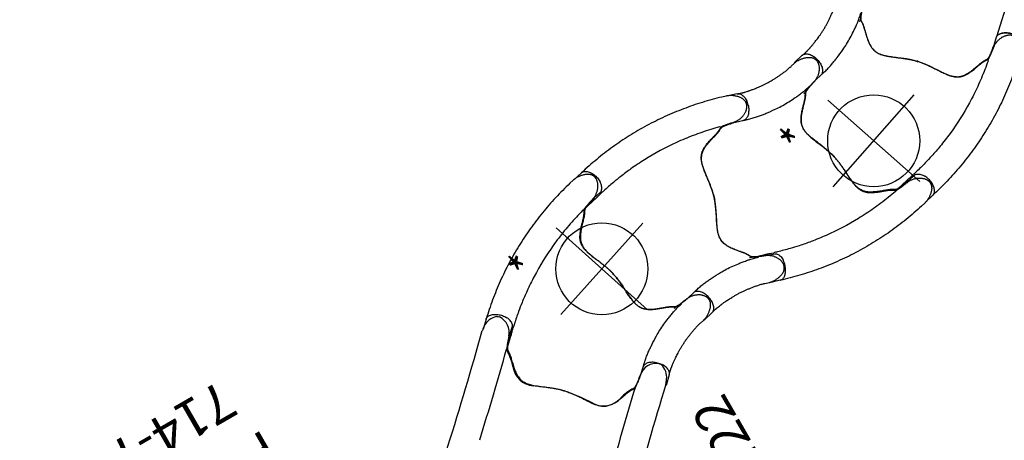
# Model space of a CAD drawing. Extents: x -327 to 402, y -140 to 453.
# Drawn here: x 120 to 248, y 317 to 371 of the extents above; entities that cross this region are included whole.
import ezdxf
from ezdxf.enums import TextEntityAlignment as Align

# ---------------------------------------------------------------- set-up
doc = ezdxf.new("R2010")
doc.units = 0
doc.header["$MEASUREMENT"] = 0
doc.linetypes.add('CENTER', pattern=[0.6, 0.375, -0.075, 0.075, -0.075])
doc.layers.get('0').update_dxf_attribs({"color": 5, "linetype": 'CONTINUOUS'})
doc.layers.add('Ft', color=1, linetype='CONTINUOUS', plot=False)
doc.layers.add('Node', color=7, linetype='CONTINUOUS', plot=False)
for name, color, linetype in [('PARTNO', 7, 'CONTINUOUS'), ('PHASE-1', 6, 'CONTINUOUS'), ('TXT', 7, 'CENTER')]:
    doc.layers.add(name, color=color, linetype=linetype)
doc.styles.add('ROMANS', font='ROMANS.SHX', dxfattribs={"height": 5})
doc.styles.add('SIMPLEX', font='simplex.shx')

# ---------------------------------------------------------------- blocks, each defined once
blk = doc.blocks.new('PARTNO')
at = {"layer": 'TXT', "style": 'ROMANS'}
blk.add_attdef('PARTNO', text='', height=5, dxfattribs=at).set_placement((0, 0), align=Align.CENTER)
blk = doc.blocks.new('23670m22')
at = {"layer": 'PARTNO'}
ref = blk.add_blockref('PARTNO', (50.91, -0.04), dxfattribs=dict(at, rotation=90))
ref.add_attrib('PARTNO', '714-670-M22', dxfattribs={"height": 5, "rotation": 90, "style": 'SIMPLEX'}).set_placement((50.91, -0.04), align=Align.CENTER)
blk = doc.blocks.new('236700ez')
for centre, radius, start, end in [((27.27, 497.07), 484.63, 266.9566, 270.6793), ((32.42, 5.96), 6.54, 79.3161, 84.7626), ((33.28, 10.2), 2.22, 26.7727, 80.7738), ((33.14, 11.17), 2.22, 272.962, 350.4725), ((32.88, 10.55), 2.46, 5.8623, 15.3241), ((26.97, 488.13), 479.4, 269.0725, 270.5475), ((26.72, 13.03), 6.4, 297.04, 314.6438), ((32.03, 7.81), 1.06, 117.0474, 140.1894), ((34.12, -5.86), 14.83, 93.3403, 99.9848), ((30.86, 4.63), 2.98, 114.5143, 191.3155), ((-3.69, -1.99), 32.21, 3.5392, 10.7937), ((-3.69, 1.99), 32.21, 349.2063, 356.4608), ((30.86, -4.63), 2.98, 168.6845, 245.4857), ((26.72, -13.03), 6.4, 45.3562, 62.96), ((26.97, -488.13), 479.4, 89.4525, 90.9275), ((32.03, -7.81), 1.06, 219.8106, 242.9526), ((34.12, 5.86), 14.83, 260.0152, 266.6597), ((33.14, -11.17), 2.22, 9.5275, 87.038), ((33.28, -10.2), 2.22, 279.2262, 333.2273), ((32.88, -10.55), 2.46, 344.6759, 354.1377), ((27.27, -497.07), 484.63, 89.3207, 93.0434), ((32.42, -5.96), 6.54, 275.2374, 280.6839)]:
    blk.add_arc(centre, radius, start, end)
at = {"layer": 'Node'}
for p in [(0, 0), (28.45, 0, -15.5)]:
    blk.add_point(p, dxfattribs=at)
blk = doc.blocks.new('23670500')
for p, q in [((5.98, 12.48), (4.6, 12.48)), ((3.27, 8.75), (4.77, 8.75)), ((4.95, 8.94), (6.08, 8.94)), ((5.63, 8.77), (5.63, 8.77)), ((26.61, 6.92), (26.1, 7.21)), ((23.19, 4.59), (23.48, 4.42)), ((25, 3.77), (25.04, 3.75)), ((25, 3.77), (25, 3.76)), ((4.95, -8.94), (6.08, -8.94)), ((14.45, -10.56), (14.74, -10.73)), ((5.99, -12.48), (4.56, -12.48)), ((13.63, -14.4), (14.15, -14.7))]:
    blk.add_line(p, q)
at = {"flags": 128}
for points in [[(5.98, 12.48), (6.03, 12.48), (6.12, 12.46), (6.21, 12.43), (6.3, 12.39), (6.39, 12.34), (6.47, 12.27), (6.55, 12.19), (6.63, 12.1), (6.7, 11.99), (6.76, 11.88), (6.82, 11.76), (6.87, 11.63), (6.92, 11.49), (6.96, 11.35), (6.99, 11.2), (7.01, 11.04), (7.02, 10.89), (7.03, 10.73), (7.02, 10.57), (7.01, 10.42), (6.99, 10.26), (6.97, 10.11), (6.93, 9.97)], [(6.08, 8.94), (6.17, 8.96), (6.27, 9), (6.37, 9.06), (6.46, 9.13), (6.54, 9.21), (6.62, 9.31), (6.7, 9.42), (6.77, 9.54), (6.83, 9.67), (6.89, 9.82), (6.93, 9.97)], [(23.48, 4.42), (23.5, 4.41), (23.5, 4.41)], [(7.03, -10.74), (7.03, -10.58), (7.02, -10.43), (7, -10.27), (6.98, -10.12), (6.94, -9.98), (6.9, -9.84), (6.85, -9.71), (6.8, -9.58), (6.74, -9.46), (6.67, -9.36), (6.6, -9.26), (6.52, -9.18), (6.44, -9.1), (6.35, -9.04), (6.26, -8.99), (6.18, -8.96), (6.08, -8.94)], [(5.99, -12.48), (6.05, -12.47), (6.15, -12.46), (6.24, -12.43), (6.33, -12.38), (6.42, -12.32), (6.5, -12.25), (6.58, -12.17), (6.66, -12.07), (6.73, -11.97), (6.79, -11.85), (6.85, -11.72), (6.9, -11.59), (6.94, -11.44), (6.98, -11.3)], [(14.74, -10.73), (14.75, -10.74), (14.75, -10.74)]]:
    blk.add_lwpolyline(points, dxfattribs=at)
for centre, radius, start, end in [((14.93, 0), 14.93, 178.5955, 181.462), ((4.22, -10.73), 2.81, 348.2984, 353.6073)]:
    blk.add_arc(centre, radius, start, end)
for points, knots in [([(26.1, 7.22), (25.71, 7.43), (24.95, 7.85), (23.77, 8.45), (22.58, 9), (21.37, 9.52), (20.15, 9.99), (18.91, 10.43), (17.65, 10.82), (16.39, 11.18), (15.11, 11.49), (13.82, 11.76), (12.53, 11.99), (11.23, 12.17), (9.92, 12.31), (8.61, 12.41), (7.3, 12.47), (6.42, 12.47), (5.98, 12.48)], [0, 0, 0, 0, 0.062501, 0.125002, 0.1875, 0.249996, 0.312494, 0.374996, 0.437502, 0.500009, 0.562514, 0.625016, 0.687512, 0.750003, 0.812495, 0.874991, 0.937494, 1, 1, 1, 1]), ([(3.27, 8.75), (3.16, 8.73), (3.07, 8.71), (2.98, 8.65), (2.9, 8.59), (2.83, 8.52), (2.76, 8.44), (2.67, 8.36), (2.57, 8.27), (2.44, 8.16), (2.28, 8.04), (2.07, 7.9), (1.83, 7.74), (1.57, 7.57), (1.29, 7.38), (1.01, 7.19), (0.73, 6.98), (0.46, 6.76), (0.21, 6.52), (-0.02, 6.27), (-0.19, 6.01), (-0.33, 5.74), (-0.43, 5.45), (-0.5, 5.15), (-0.53, 4.83), (-0.53, 4.51), (-0.51, 4.17), (-0.47, 3.81), (-0.41, 3.43), (-0.34, 3.03), (-0.27, 2.62), (-0.2, 2.2), (-0.13, 1.76), (-0.07, 1.31), (-0.02, 0.84), (0, 0.53), (0, 0.37)], [0, 0, 0, 0, 0.02991, 0.05989, 0.089864, 0.112179, 0.134491, 0.157196, 0.180001, 0.202732, 0.225338, 0.252111, 0.279014, 0.305884, 0.334322, 0.362893, 0.391488, 0.419992, 0.448354, 0.476651, 0.503745, 0.530952, 0.558077, 0.588533, 0.61909, 0.649717, 0.680267, 0.714854, 0.749442, 0.7851, 0.820777, 0.856422, 0.892296, 0.928295, 0.964223, 1, 1, 1, 1]), ([(4.95, 8.94), (4.85, 8.93), (4.67, 8.92), (4.4, 8.9), (4.15, 8.87), (3.94, 8.85), (3.77, 8.83), (3.63, 8.81), (3.51, 8.79), (3.39, 8.77), (3.31, 8.76), (3.27, 8.75)], [0, 0, 0, 0, 0.124277, 0.248492, 0.377389, 0.506287, 0.591649, 0.676986, 0.76541, 0.853896, 1, 1, 1, 1]), ([(4.77, 8.75), (4.93, 8.75), (5.22, 8.76), (5.5, 8.77), (5.96, 8.78)], [0, 0, 0, 0, 0.5599905, 1, 1, 1, 1]), ([(23.19, 4.59), (22.84, 4.77), (22.5, 4.94), (21.78, 5.29), (21.41, 5.46), (20.68, 5.79), (20.31, 5.95), (19.21, 6.39), (18.47, 6.67), (16.22, 7.42), (14.68, 7.82), (12.44, 8.25), (11.74, 8.36), (10.5, 8.53), (9.95, 8.59), (8.99, 8.67), (8.57, 8.7), (7.87, 8.74), (7.59, 8.75), (7.03, 8.77), (6.74, 8.77), (6.29, 8.77), (6.12, 8.78), (5.96, 8.78)], [0.0640456, 0.0640456, 0.0640456, 0.0640456, 0.1258404, 0.1258404, 0.1887606, 0.1887606, 0.2516808, 0.2516808, 0.3759494, 0.3759494, 0.6244866, 0.6244866, 0.7357888, 0.7357888, 0.822077, 0.822077, 0.8871842, 0.8871842, 0.9318317, 0.9318317, 0.9764793, 0.9764793, 1, 1, 1, 1]), ([(25.04, 3.75), (25.06, 3.74), (25.12, 3.71), (25.24, 3.66), (25.4, 3.61), (25.57, 3.57), (25.74, 3.54), (25.92, 3.52), (26.1, 3.51), (26.28, 3.52), (26.45, 3.53), (26.63, 3.56), (26.79, 3.6), (26.95, 3.65), (27.1, 3.71), (27.24, 3.78), (27.37, 3.86), (27.48, 3.94), (27.58, 4.02), (27.66, 4.11), (27.74, 4.2), (27.8, 4.3), (27.86, 4.4), (27.9, 4.51), (27.93, 4.63), (27.96, 4.75), (27.97, 4.87), (27.96, 4.99), (27.95, 5.11), (27.92, 5.24), (27.89, 5.36), (27.84, 5.5), (27.77, 5.63), (27.69, 5.78), (27.6, 5.93), (27.49, 6.09), (27.38, 6.24), (27.25, 6.39), (27.13, 6.52), (27, 6.64), (26.86, 6.75), (26.74, 6.84), (26.66, 6.89), (26.63, 6.91)], [0, 0, 0, 0, 0.009579, 0.036374, 0.064597, 0.093099, 0.121884, 0.150867, 0.179942, 0.208998, 0.237656, 0.265617, 0.29294, 0.319528, 0.345353, 0.370445, 0.39489, 0.416234, 0.436706, 0.456295, 0.475077, 0.493086, 0.512262, 0.531145, 0.550398, 0.569914, 0.589561, 0.608967, 0.628492, 0.648741, 0.669989, 0.69254, 0.71672, 0.742872, 0.771322, 0.802459, 0.834309, 0.865125, 0.895186, 0.924462, 0.952969, 0.980791, 1, 1, 1, 1]), ([(15.1, -11.04), (15.01, -10.95), (14.91, -10.87), (14.82, -10.78), (14.82, -10.78), (14.82, -10.78), (14.82, -10.78), (14.81, -10.78), (14.79, -10.76), (14.76, -10.73), (14.73, -10.68), (14.7, -10.63), (14.67, -10.57), (14.65, -10.51), (14.63, -10.43), (14.61, -10.36), (14.59, -10.28), (14.57, -10.19), (14.54, -10.1), (14.51, -10.01), (14.47, -9.91), (14.42, -9.8), (14.38, -9.69), (14.32, -9.58), (14.26, -9.46), (14.19, -9.32), (14.11, -9.16), (14.02, -8.99), (13.92, -8.8), (13.81, -8.57), (13.69, -8.31), (13.57, -8.05), (13.48, -7.8), (13.41, -7.59), (13.35, -7.4), (13.31, -7.23), (13.28, -7.07), (13.27, -6.91), (13.26, -6.76), (13.26, -6.6), (13.28, -6.44), (13.3, -6.28), (13.34, -6.13), (13.39, -5.96), (13.45, -5.8), (13.53, -5.63), (13.62, -5.45), (13.73, -5.27), (13.85, -5.08), (13.99, -4.88), (14.16, -4.66), (14.33, -4.43), (14.52, -4.2), (14.72, -3.96), (14.91, -3.73), (15.11, -3.5), (15.28, -3.28), (15.46, -3.06), (15.62, -2.85), (15.78, -2.64), (15.93, -2.43), (16.08, -2.23), (16.21, -2.02), (16.34, -1.82), (16.46, -1.63), (16.57, -1.43), (16.67, -1.23), (16.77, -1.03), (16.87, -0.82), (16.97, -0.6), (17.06, -0.38), (17.16, -0.15), (17.25, 0.09), (17.34, 0.34), (17.44, 0.59), (17.54, 0.85), (17.63, 1.12), (17.73, 1.39), (17.84, 1.66), (17.95, 1.93), (18.06, 2.19), (18.17, 2.41), (18.27, 2.61), (18.37, 2.79), (18.48, 2.95), (18.59, 3.1), (18.71, 3.24), (18.84, 3.37), (18.96, 3.48), (19.09, 3.58), (19.23, 3.67), (19.37, 3.75), (19.52, 3.82), (19.67, 3.88), (19.84, 3.93), (20.02, 3.98), (20.22, 4.02), (20.44, 4.06), (20.69, 4.1), (20.97, 4.13), (21.24, 4.15), (21.48, 4.16), (21.69, 4.17), (21.87, 4.18), (22.04, 4.19), (22.19, 4.2), (22.32, 4.21), (22.45, 4.22), (22.56, 4.23), (22.66, 4.25), (22.76, 4.27), (22.85, 4.29), (22.94, 4.31), (23.02, 4.33), (23.1, 4.35), (23.17, 4.37), (23.25, 4.39), (23.32, 4.4), (23.38, 4.4), (23.45, 4.4), (23.5, 4.39), (23.54, 4.38), (23.56, 4.37), (23.56, 4.37), (23.56, 4.37), (23.56, 4.37), (23.64, 4.35), (23.72, 4.33), (23.8, 4.3)], [-0.039454, -0.039454, -0.039454, -0.039454, 0, 0, 0, 0, 0, 0, 0.00178, 0.008928, 0.01664, 0.02543, 0.036178, 0.046436, 0.055635, 0.064211, 0.072268, 0.079273, 0.086685, 0.093254, 0.100207, 0.106801, 0.113062, 0.119019, 0.125404, 0.132315, 0.139714, 0.147755, 0.15665, 0.166791, 0.17829, 0.191025, 0.200859, 0.209545, 0.217385, 0.224569, 0.231064, 0.237963, 0.24467, 0.251578, 0.258667, 0.265912, 0.273302, 0.281067, 0.28936, 0.298059, 0.307237, 0.316972, 0.32735, 0.338455, 0.350349, 0.363033, 0.376119, 0.388983, 0.401451, 0.413436, 0.424926, 0.434866, 0.445424, 0.455506, 0.465137, 0.474368, 0.483253, 0.491843, 0.500191, 0.508292, 0.516372, 0.524656, 0.533178, 0.541977, 0.551093, 0.560563, 0.570425, 0.580712, 0.591515, 0.602693, 0.614355, 0.626492, 0.639051, 0.651908, 0.664852, 0.675815, 0.685912, 0.695314, 0.704167, 0.712588, 0.721541, 0.730143, 0.737308, 0.744841, 0.752096, 0.759185, 0.76616, 0.773076, 0.779933, 0.787451, 0.795535, 0.804428, 0.814486, 0.826019, 0.837384, 0.847003, 0.855544, 0.863324, 0.870553, 0.877383, 0.883929, 0.889831, 0.896125, 0.902302, 0.90876, 0.915525, 0.922622, 0.930058, 0.937617, 0.946304, 0.955557, 0.965558, 0.976834, 0.985893, 0.993636, 1, 1, 1, 1, 1, 1, 1.02708, 1.02708, 1.02708, 1.02708]), ([(23.5, 4.41), (23.5, 4.41), (23.52, 4.4), (23.57, 4.39), (23.64, 4.36), (23.69, 4.34), (23.72, 4.33)], [0, 0, 0, 0, 0.005781, 0.361701, 0.696161, 1, 1, 1, 1]), ([(23.71, 4.34), (23.74, 4.33), (23.81, 4.3), (23.94, 4.25), (24.09, 4.18), (24.24, 4.12), (24.4, 4.05), (24.58, 3.96), (24.78, 3.87), (24.93, 3.8), (25, 3.77)], [0, 0, 0, 0, 0.101643, 0.235771, 0.353446, 0.4712, 0.591512, 0.71184, 0.855486, 1, 1, 1, 1]), ([(0, -0.38), (0, -0.46), (-0.01, -0.64), (-0.03, -0.96), (-0.07, -1.34), (-0.13, -1.78), (-0.2, -2.2), (-0.27, -2.64), (-0.35, -3.09), (-0.43, -3.56), (-0.49, -4.01), (-0.53, -4.45), (-0.53, -4.83), (-0.49, -5.15), (-0.44, -5.41), (-0.36, -5.66), (-0.25, -5.91), (-0.1, -6.15), (0.08, -6.38), (0.29, -6.6), (0.57, -6.86), (0.94, -7.14), (1.31, -7.39), (1.6, -7.59), (1.82, -7.73), (2.03, -7.86), (2.21, -7.98), (2.36, -8.09), (2.48, -8.19), (2.59, -8.27), (2.69, -8.37), (2.79, -8.47), (2.88, -8.57), (2.97, -8.64), (3.07, -8.71), (3.16, -8.73), (3.21, -8.75)], [0, 0, 0, 0, 0.0195912, 0.0391838, 0.0737912, 0.1084991, 0.1432536, 0.1779246, 0.2194271, 0.2610567, 0.3027007, 0.344256, 0.3856959, 0.410526, 0.4354437, 0.4603064, 0.4850612, 0.5100938, 0.5352647, 0.5605237, 0.5856771, 0.6297269, 0.6737819, 0.696316, 0.7189098, 0.7414433, 0.7638952, 0.7829703, 0.8020468, 0.8210609, 0.8400835, 0.8719959, 0.9040192, 0.936097, 0.9681025, 1, 1, 1, 1]), ([(3.21, -8.75), (3.23, -8.75), (3.28, -8.76), (3.36, -8.78), (3.45, -8.79), (3.57, -8.81), (3.7, -8.83), (3.86, -8.85), (4.04, -8.87), (4.27, -8.89), (4.55, -8.91), (4.77, -8.93), (4.95, -8.94)], [0, 0, 0, 0, 0.079096, 0.158173, 0.238761, 0.31931, 0.412684, 0.506129, 0.603248, 0.700383, 0.8493, 1, 1, 1, 1]), ([(5.88, -8.94), (5.92, -8.94), (5.96, -8.94), (6.06, -8.93), (6.12, -8.93), (6.24, -8.92), (6.3, -8.92), (6.41, -8.92), (6.46, -8.92), (6.63, -8.92), (6.74, -8.92), (7.05, -8.93), (7.25, -8.94), (7.65, -8.97), (7.84, -8.99), (8.21, -9.03), (8.39, -9.06), (8.74, -9.11), (8.9, -9.13), (9.49, -9.23), (9.92, -9.31), (10.64, -9.46), (10.92, -9.53), (11.51, -9.69), (11.81, -9.79), (12.4, -9.98), (12.69, -10.09), (13.14, -10.26), (13.31, -10.33), (13.66, -10.47), (13.84, -10.55), (14.16, -10.69), (14.3, -10.75), (14.55, -10.87), (14.65, -10.92), (14.83, -11.02), (14.92, -11.06), (15.08, -11.15), (15.15, -11.19), (15.29, -11.27), (15.35, -11.31), (15.41, -11.34)], [0.0079385, 0.0079385, 0.0079385, 0.0079385, 0.0190036, 0.0190036, 0.0339072, 0.0339072, 0.0488107, 0.0488107, 0.0637142, 0.0637142, 0.0935213, 0.0935213, 0.1497811, 0.1497811, 0.2060408, 0.2060408, 0.2623006, 0.2623006, 0.3185603, 0.3185603, 0.4561597, 0.4561597, 0.5435473, 0.5435473, 0.6383844, 0.6383844, 0.7332214, 0.7332214, 0.7948971, 0.7948971, 0.8548839, 0.8548839, 0.9001046, 0.9001046, 0.9284804, 0.9284804, 0.9514874, 0.9514874, 0.9744944, 0.9744944, 1, 1, 1, 1]), ([(7.03, -10.74), (7.03, -10.77), (7.03, -10.79), (7.03, -10.84), (7.03, -10.87), (7.03, -10.91), (7.03, -10.94), (7.02, -10.99), (7.02, -11.01), (7.02, -11.04)], [0, 0, 0, 0, 0.25, 0.25, 0.5, 0.5, 0.75, 0.75, 1, 1, 1, 1]), ([(15.13, -11.06), (15.11, -11.04), (15.06, -11), (14.99, -10.94), (14.91, -10.88), (14.85, -10.83), (14.79, -10.78), (14.77, -10.76), (14.75, -10.74)], [0, 0, 0, 0, 0.130796, 0.30665, 0.487555, 0.674208, 0.867097, 1, 1, 1, 1]), ([(16.06, -11.72), (15.99, -11.67), (15.85, -11.58), (15.66, -11.44), (15.47, -11.31), (15.31, -11.19), (15.19, -11.1), (15.14, -11.06), (15.12, -11.05)], [0, 0, 0, 0, 0.193512, 0.38697, 0.586359, 0.785754, 0.93569, 1, 1, 1, 1]), ([(6.04, -12.47), (6.1, -12.47), (6.22, -12.46), (6.38, -12.46), (6.51, -12.46), (6.61, -12.46), (6.68, -12.46), (6.74, -12.46), (6.79, -12.46), (6.84, -12.46), (6.89, -12.47), (6.94, -12.47), (7.07, -12.48), (7.21, -12.49), (7.38, -12.5), (7.49, -12.51), (7.61, -12.53), (7.76, -12.54), (7.92, -12.56), (8.11, -12.59), (8.34, -12.62), (8.6, -12.66), (8.9, -12.72), (9.22, -12.78), (9.58, -12.85), (9.96, -12.94), (10.38, -13.05), (10.78, -13.17), (11.17, -13.3), (11.55, -13.44), (11.94, -13.59), (12.35, -13.75), (12.77, -13.94), (13.2, -14.14), (13.48, -14.31), (13.62, -14.39)], [0, 0, 0, 0, 0.025205, 0.046459, 0.063767, 0.077132, 0.086255, 0.092696, 0.099115, 0.105669, 0.112359, 0.119184, 0.125993, 0.16128, 0.175421, 0.188876, 0.203574, 0.221388, 0.242318, 0.266362, 0.293518, 0.327623, 0.365623, 0.407514, 0.453291, 0.502954, 0.556506, 0.613962, 0.661856, 0.712178, 0.764932, 0.820115, 0.877698, 0.937656, 1, 1, 1, 1]), ([(14.16, -14.71), (14.2, -14.73), (14.29, -14.77), (14.43, -14.84), (14.58, -14.89), (14.74, -14.94), (14.9, -14.98), (15.08, -15.01), (15.26, -15.04), (15.45, -15.05), (15.63, -15.06), (15.81, -15.06), (15.97, -15.04), (16.12, -15.02), (16.25, -14.99), (16.37, -14.95), (16.49, -14.91), (16.6, -14.85), (16.7, -14.79), (16.79, -14.71), (16.87, -14.62), (16.95, -14.53), (17.01, -14.43), (17.07, -14.32), (17.11, -14.21), (17.14, -14.09), (17.17, -13.97), (17.18, -13.83), (17.18, -13.69), (17.18, -13.55), (17.16, -13.4), (17.13, -13.25), (17.08, -13.09), (17.03, -12.94), (16.96, -12.79), (16.89, -12.63), (16.8, -12.48), (16.7, -12.34), (16.58, -12.2), (16.47, -12.06), (16.34, -11.94), (16.21, -11.83), (16.12, -11.75), (16.06, -11.72), (16.06, -11.72)], [0, 0, 0, 0, 0.023477, 0.049648, 0.076326, 0.103336, 0.131023, 0.159432, 0.188585, 0.21847, 0.249076, 0.276887, 0.30225, 0.325911, 0.347151, 0.367402, 0.386744, 0.405288, 0.425116, 0.444203, 0.462708, 0.481428, 0.50037, 0.519494, 0.53874, 0.557688, 0.578009, 0.599074, 0.62099, 0.643812, 0.667642, 0.692333, 0.717566, 0.743424, 0.769962, 0.797206, 0.825145, 0.85372, 0.882984, 0.912191, 0.940976, 0.969247, 0.996957, 1, 1, 1, 1]), ([(14.15, -14.7), (14.15, -14.7), (14.15, -14.7), (14.16, -14.7), (14.16, -14.71)], [0, 0, 0, 0, 0.214854, 1, 1, 1, 1])]:
    blk.add_open_spline(points, degree=3, knots=knots)
at = {"layer": 'Node'}
for p in [(0, 0), (16.44, -1.66, -12)]:
    blk.add_point(p, dxfattribs=at)
blk = doc.blocks.new('23670600')
for p, q in [((13.63, 14.4), (14.15, 14.7)), ((5.99, 12.48), (4.56, 12.48)), ((14.45, 10.56), (14.74, 10.73)), ((4.95, 8.94), (6.08, 8.94)), ((25, -3.77), (25.04, -3.75)), ((25, -3.77), (25, -3.76)), ((23.19, -4.59), (23.48, -4.42)), ((26.61, -6.92), (26.1, -7.21)), ((3.27, -8.75), (4.77, -8.75)), ((4.95, -8.94), (6.08, -8.94)), ((5.63, -8.77), (5.63, -8.77)), ((5.98, -12.48), (4.6, -12.48))]:
    blk.add_line(p, q)
at = {"flags": 128}
for points in [[(5.99, 12.48), (6.05, 12.47), (6.15, 12.46), (6.24, 12.43), (6.33, 12.38), (6.42, 12.32), (6.5, 12.25), (6.58, 12.17), (6.66, 12.07), (6.73, 11.97), (6.79, 11.85), (6.85, 11.72), (6.9, 11.59), (6.94, 11.44), (6.98, 11.3)], [(7.03, 10.74), (7.03, 10.58), (7.02, 10.43), (7, 10.27), (6.98, 10.12), (6.94, 9.98), (6.9, 9.84), (6.85, 9.71), (6.8, 9.58), (6.74, 9.46), (6.67, 9.36), (6.6, 9.26), (6.52, 9.18), (6.44, 9.1), (6.35, 9.04), (6.26, 8.99), (6.18, 8.96), (6.08, 8.94)], [(14.74, 10.73), (14.75, 10.74), (14.75, 10.74)], [(23.48, -4.42), (23.5, -4.41), (23.5, -4.41)], [(6.08, -8.94), (6.17, -8.96), (6.27, -9), (6.37, -9.06), (6.46, -9.13), (6.54, -9.21), (6.62, -9.31), (6.7, -9.42), (6.77, -9.54), (6.83, -9.67), (6.89, -9.82), (6.93, -9.97)], [(5.98, -12.48), (6.03, -12.48), (6.12, -12.46), (6.21, -12.43), (6.3, -12.39), (6.39, -12.34), (6.47, -12.27), (6.55, -12.19), (6.63, -12.1), (6.7, -11.99), (6.76, -11.88), (6.82, -11.76), (6.87, -11.63), (6.92, -11.49), (6.96, -11.35), (6.99, -11.2), (7.01, -11.04), (7.02, -10.89), (7.03, -10.73), (7.02, -10.57), (7.01, -10.42), (6.99, -10.26), (6.97, -10.11), (6.93, -9.97)]]:
    blk.add_lwpolyline(points, dxfattribs=at)
for centre, radius, start, end in [((4.22, 10.73), 2.81, 6.3927, 11.7016), ((14.93, 0), 14.93, 178.538, 181.4045)]:
    blk.add_arc(centre, radius, start, end)
for points, knots in [([(6.04, 12.47), (6.1, 12.47), (6.22, 12.46), (6.38, 12.46), (6.51, 12.46), (6.61, 12.46), (6.68, 12.46), (6.74, 12.46), (6.79, 12.46), (6.84, 12.46), (6.89, 12.47), (6.94, 12.47), (7.07, 12.48), (7.21, 12.49), (7.38, 12.5), (7.49, 12.51), (7.61, 12.53), (7.76, 12.54), (7.92, 12.56), (8.11, 12.59), (8.34, 12.62), (8.6, 12.66), (8.9, 12.72), (9.22, 12.78), (9.58, 12.85), (9.96, 12.94), (10.38, 13.05), (10.78, 13.17), (11.17, 13.3), (11.55, 13.44), (11.94, 13.59), (12.35, 13.75), (12.77, 13.94), (13.2, 14.14), (13.48, 14.31), (13.62, 14.39)], [0, 0, 0, 0, 0.025205, 0.046459, 0.063767, 0.077132, 0.086255, 0.092696, 0.099115, 0.105669, 0.112359, 0.119184, 0.125993, 0.16128, 0.175421, 0.188876, 0.203574, 0.221388, 0.242318, 0.266362, 0.293518, 0.327623, 0.365623, 0.407514, 0.453291, 0.502954, 0.556506, 0.613962, 0.661856, 0.712178, 0.764932, 0.820115, 0.877698, 0.937656, 1, 1, 1, 1]), ([(14.15, 14.7), (14.15, 14.7), (14.15, 14.7), (14.16, 14.7), (14.16, 14.71)], [0, 0, 0, 0, 0.214854, 1, 1, 1, 1]), ([(14.16, 14.71), (14.2, 14.73), (14.29, 14.77), (14.43, 14.84), (14.58, 14.89), (14.74, 14.94), (14.9, 14.98), (15.08, 15.01), (15.26, 15.04), (15.45, 15.05), (15.63, 15.06), (15.81, 15.06), (15.97, 15.04), (16.12, 15.02), (16.25, 14.99), (16.37, 14.95), (16.49, 14.91), (16.6, 14.85), (16.7, 14.79), (16.79, 14.71), (16.87, 14.62), (16.95, 14.53), (17.01, 14.43), (17.07, 14.32), (17.11, 14.21), (17.14, 14.09), (17.17, 13.97), (17.18, 13.83), (17.18, 13.69), (17.18, 13.55), (17.16, 13.4), (17.13, 13.25), (17.08, 13.09), (17.03, 12.94), (16.96, 12.79), (16.89, 12.63), (16.8, 12.48), (16.7, 12.34), (16.58, 12.2), (16.47, 12.06), (16.34, 11.94), (16.21, 11.83), (16.12, 11.75), (16.06, 11.72), (16.06, 11.72)], [0, 0, 0, 0, 0.023477, 0.049648, 0.076326, 0.103336, 0.131023, 0.159432, 0.188585, 0.21847, 0.249076, 0.276887, 0.30225, 0.325911, 0.347151, 0.367402, 0.386744, 0.405288, 0.425116, 0.444203, 0.462708, 0.481428, 0.50037, 0.519494, 0.53874, 0.557688, 0.578009, 0.599074, 0.62099, 0.643812, 0.667642, 0.692333, 0.717566, 0.743424, 0.769962, 0.797206, 0.825145, 0.85372, 0.882984, 0.912191, 0.940976, 0.969247, 0.996957, 1, 1, 1, 1]), ([(16.06, 11.72), (15.99, 11.67), (15.85, 11.58), (15.66, 11.44), (15.47, 11.31), (15.31, 11.19), (15.19, 11.1), (15.14, 11.06), (15.12, 11.05)], [0, 0, 0, 0, 0.193512, 0.38697, 0.586359, 0.785754, 0.93569, 1, 1, 1, 1]), ([(5.88, 8.94), (5.92, 8.94), (5.96, 8.94), (6.06, 8.93), (6.12, 8.93), (6.24, 8.92), (6.3, 8.92), (6.41, 8.92), (6.46, 8.92), (6.63, 8.92), (6.74, 8.92), (7.05, 8.93), (7.25, 8.94), (7.65, 8.97), (7.84, 8.99), (8.21, 9.03), (8.39, 9.06), (8.74, 9.11), (8.9, 9.13), (9.49, 9.23), (9.92, 9.31), (10.64, 9.46), (10.92, 9.53), (11.51, 9.69), (11.81, 9.79), (12.4, 9.98), (12.69, 10.09), (13.14, 10.26), (13.31, 10.33), (13.66, 10.47), (13.84, 10.55), (14.16, 10.69), (14.3, 10.75), (14.55, 10.87), (14.65, 10.92), (14.83, 11.02), (14.92, 11.06), (15.08, 11.15), (15.15, 11.19), (15.29, 11.27), (15.35, 11.31), (15.41, 11.34)], [0.0079385, 0.0079385, 0.0079385, 0.0079385, 0.0190036, 0.0190036, 0.0339072, 0.0339072, 0.0488107, 0.0488107, 0.0637142, 0.0637142, 0.0935213, 0.0935213, 0.1497811, 0.1497811, 0.2060408, 0.2060408, 0.2623006, 0.2623006, 0.3185603, 0.3185603, 0.4561597, 0.4561597, 0.5435473, 0.5435473, 0.6383844, 0.6383844, 0.7332214, 0.7332214, 0.7948971, 0.7948971, 0.8548839, 0.8548839, 0.9001046, 0.9001046, 0.9284804, 0.9284804, 0.9514874, 0.9514874, 0.9744944, 0.9744944, 1, 1, 1, 1]), ([(7.03, 10.74), (7.03, 10.77), (7.03, 10.79), (7.03, 10.84), (7.03, 10.87), (7.03, 10.91), (7.03, 10.94), (7.02, 10.99), (7.02, 11.01), (7.02, 11.04)], [0, 0, 0, 0, 0.25, 0.25, 0.5, 0.5, 0.75, 0.75, 1, 1, 1, 1]), ([(15.1, 11.04), (15.01, 10.95), (14.91, 10.87), (14.82, 10.78), (14.82, 10.78), (14.82, 10.78), (14.82, 10.78), (14.81, 10.78), (14.79, 10.76), (14.76, 10.73), (14.73, 10.68), (14.7, 10.63), (14.67, 10.57), (14.65, 10.51), (14.63, 10.43), (14.61, 10.36), (14.59, 10.28), (14.57, 10.19), (14.54, 10.1), (14.51, 10.01), (14.47, 9.91), (14.42, 9.8), (14.38, 9.69), (14.32, 9.58), (14.26, 9.46), (14.19, 9.32), (14.11, 9.16), (14.02, 8.99), (13.92, 8.8), (13.81, 8.57), (13.69, 8.31), (13.57, 8.05), (13.48, 7.8), (13.41, 7.59), (13.35, 7.4), (13.31, 7.23), (13.28, 7.07), (13.27, 6.91), (13.26, 6.76), (13.26, 6.6), (13.28, 6.44), (13.3, 6.28), (13.34, 6.13), (13.39, 5.96), (13.45, 5.8), (13.53, 5.63), (13.62, 5.45), (13.73, 5.27), (13.85, 5.08), (13.99, 4.88), (14.16, 4.66), (14.33, 4.43), (14.52, 4.2), (14.72, 3.96), (14.91, 3.73), (15.11, 3.5), (15.28, 3.28), (15.46, 3.06), (15.62, 2.85), (15.78, 2.64), (15.93, 2.43), (16.08, 2.23), (16.21, 2.02), (16.34, 1.82), (16.46, 1.63), (16.57, 1.43), (16.67, 1.23), (16.77, 1.03), (16.87, 0.82), (16.97, 0.6), (17.06, 0.38), (17.16, 0.15), (17.25, -0.09), (17.34, -0.34), (17.44, -0.59), (17.54, -0.85), (17.63, -1.12), (17.73, -1.39), (17.84, -1.66), (17.95, -1.93), (18.06, -2.19), (18.17, -2.41), (18.27, -2.61), (18.37, -2.79), (18.48, -2.95), (18.59, -3.1), (18.71, -3.24), (18.84, -3.37), (18.96, -3.48), (19.09, -3.58), (19.23, -3.67), (19.37, -3.75), (19.52, -3.82), (19.67, -3.88), (19.84, -3.93), (20.02, -3.98), (20.22, -4.02), (20.44, -4.06), (20.69, -4.1), (20.97, -4.13), (21.24, -4.15), (21.48, -4.16), (21.69, -4.17), (21.87, -4.18), (22.04, -4.19), (22.19, -4.2), (22.32, -4.21), (22.45, -4.22), (22.56, -4.23), (22.66, -4.25), (22.76, -4.27), (22.85, -4.29), (22.94, -4.31), (23.02, -4.33), (23.1, -4.35), (23.17, -4.37), (23.25, -4.39), (23.32, -4.4), (23.38, -4.4), (23.45, -4.4), (23.5, -4.39), (23.54, -4.38), (23.56, -4.37), (23.56, -4.37), (23.56, -4.37), (23.56, -4.37), (23.64, -4.35), (23.72, -4.33), (23.8, -4.3)], [-0.039454, -0.039454, -0.039454, -0.039454, 0, 0, 0, 0, 0, 0, 0.00178, 0.008928, 0.01664, 0.02543, 0.036178, 0.046436, 0.055635, 0.064211, 0.072268, 0.079273, 0.086685, 0.093254, 0.100207, 0.106801, 0.113062, 0.119019, 0.125404, 0.132315, 0.139714, 0.147755, 0.15665, 0.166791, 0.17829, 0.191025, 0.200859, 0.209545, 0.217385, 0.224569, 0.231064, 0.237963, 0.24467, 0.251578, 0.258667, 0.265912, 0.273302, 0.281067, 0.28936, 0.298059, 0.307237, 0.316972, 0.32735, 0.338455, 0.350349, 0.363033, 0.376119, 0.388983, 0.401451, 0.413436, 0.424926, 0.434866, 0.445424, 0.455506, 0.465137, 0.474368, 0.483253, 0.491843, 0.500191, 0.508292, 0.516372, 0.524656, 0.533178, 0.541977, 0.551093, 0.560563, 0.570425, 0.580712, 0.591515, 0.602693, 0.614355, 0.626492, 0.639051, 0.651908, 0.664852, 0.675815, 0.685912, 0.695314, 0.704167, 0.712588, 0.721541, 0.730143, 0.737308, 0.744841, 0.752096, 0.759185, 0.76616, 0.773076, 0.779933, 0.787451, 0.795535, 0.804428, 0.814486, 0.826019, 0.837384, 0.847003, 0.855544, 0.863324, 0.870553, 0.877383, 0.883929, 0.889831, 0.896125, 0.902302, 0.90876, 0.915525, 0.922622, 0.930058, 0.937617, 0.946304, 0.955557, 0.965558, 0.976834, 0.985893, 0.993636, 1, 1, 1, 1, 1, 1, 1.02708, 1.02708, 1.02708, 1.02708]), ([(15.13, 11.06), (15.11, 11.04), (15.06, 11), (14.99, 10.94), (14.91, 10.88), (14.85, 10.83), (14.79, 10.78), (14.77, 10.76), (14.75, 10.74)], [0, 0, 0, 0, 0.130796, 0.30665, 0.487555, 0.674208, 0.867097, 1, 1, 1, 1]), ([(0, 0.38), (0, 0.46), (-0.01, 0.64), (-0.03, 0.96), (-0.07, 1.34), (-0.13, 1.78), (-0.2, 2.2), (-0.27, 2.64), (-0.35, 3.09), (-0.43, 3.56), (-0.49, 4.01), (-0.53, 4.45), (-0.53, 4.83), (-0.49, 5.15), (-0.44, 5.41), (-0.36, 5.66), (-0.25, 5.91), (-0.1, 6.15), (0.08, 6.38), (0.29, 6.6), (0.57, 6.86), (0.94, 7.14), (1.31, 7.39), (1.6, 7.59), (1.82, 7.73), (2.03, 7.86), (2.21, 7.98), (2.36, 8.09), (2.48, 8.19), (2.59, 8.27), (2.69, 8.37), (2.79, 8.47), (2.88, 8.57), (2.97, 8.64), (3.07, 8.71), (3.16, 8.73), (3.21, 8.75)], [0, 0, 0, 0, 0.0195912, 0.0391838, 0.0737912, 0.1084991, 0.1432536, 0.1779246, 0.2194271, 0.2610567, 0.3027007, 0.344256, 0.3856959, 0.410526, 0.4354437, 0.4603064, 0.4850612, 0.5100938, 0.5352647, 0.5605237, 0.5856771, 0.6297269, 0.6737819, 0.696316, 0.7189098, 0.7414433, 0.7638952, 0.7829703, 0.8020468, 0.8210609, 0.8400835, 0.8719959, 0.9040192, 0.936097, 0.9681025, 1, 1, 1, 1]), ([(3.21, 8.75), (3.23, 8.75), (3.28, 8.76), (3.36, 8.78), (3.45, 8.79), (3.57, 8.81), (3.7, 8.83), (3.86, 8.85), (4.04, 8.87), (4.27, 8.89), (4.55, 8.91), (4.77, 8.93), (4.95, 8.94)], [0, 0, 0, 0, 0.079096, 0.158173, 0.238761, 0.31931, 0.412684, 0.506129, 0.603248, 0.700383, 0.8493, 1, 1, 1, 1]), ([(3.27, -8.75), (3.16, -8.73), (3.07, -8.71), (2.98, -8.65), (2.9, -8.59), (2.83, -8.52), (2.76, -8.44), (2.67, -8.36), (2.57, -8.27), (2.44, -8.16), (2.28, -8.04), (2.07, -7.9), (1.83, -7.74), (1.57, -7.57), (1.29, -7.38), (1.01, -7.19), (0.73, -6.98), (0.46, -6.76), (0.21, -6.52), (-0.02, -6.27), (-0.19, -6.01), (-0.33, -5.74), (-0.43, -5.45), (-0.5, -5.15), (-0.53, -4.83), (-0.53, -4.51), (-0.51, -4.17), (-0.47, -3.81), (-0.41, -3.43), (-0.34, -3.03), (-0.27, -2.62), (-0.2, -2.2), (-0.13, -1.76), (-0.07, -1.31), (-0.02, -0.84), (0, -0.53), (0, -0.37)], [0, 0, 0, 0, 0.02991, 0.05989, 0.089864, 0.112179, 0.134491, 0.157196, 0.180001, 0.202732, 0.225338, 0.252111, 0.279014, 0.305884, 0.334322, 0.362893, 0.391488, 0.419992, 0.448354, 0.476651, 0.503745, 0.530952, 0.558077, 0.588533, 0.61909, 0.649717, 0.680267, 0.714854, 0.749442, 0.7851, 0.820777, 0.856422, 0.892296, 0.928295, 0.964223, 1, 1, 1, 1]), ([(23.71, -4.34), (23.74, -4.33), (23.81, -4.3), (23.94, -4.25), (24.09, -4.18), (24.24, -4.12), (24.4, -4.05), (24.58, -3.96), (24.78, -3.87), (24.93, -3.8), (25, -3.77)], [0, 0, 0, 0, 0.101643, 0.235771, 0.353446, 0.4712, 0.591512, 0.71184, 0.855486, 1, 1, 1, 1]), ([(25.04, -3.75), (25.06, -3.74), (25.12, -3.71), (25.24, -3.66), (25.4, -3.61), (25.57, -3.57), (25.74, -3.54), (25.92, -3.52), (26.1, -3.51), (26.28, -3.52), (26.45, -3.53), (26.63, -3.56), (26.79, -3.6), (26.95, -3.65), (27.1, -3.71), (27.24, -3.78), (27.37, -3.86), (27.48, -3.94), (27.58, -4.02), (27.66, -4.11), (27.74, -4.2), (27.8, -4.3), (27.86, -4.4), (27.9, -4.51), (27.93, -4.63), (27.96, -4.75), (27.97, -4.87), (27.96, -4.99), (27.95, -5.11), (27.92, -5.24), (27.89, -5.36), (27.84, -5.5), (27.77, -5.63), (27.69, -5.78), (27.6, -5.93), (27.49, -6.09), (27.38, -6.24), (27.25, -6.39), (27.13, -6.52), (27, -6.64), (26.86, -6.75), (26.74, -6.84), (26.66, -6.89), (26.63, -6.91)], [0, 0, 0, 0, 0.009579, 0.036374, 0.064597, 0.093099, 0.121884, 0.150867, 0.179942, 0.208998, 0.237656, 0.265617, 0.29294, 0.319528, 0.345353, 0.370445, 0.39489, 0.416234, 0.436706, 0.456295, 0.475077, 0.493086, 0.512262, 0.531145, 0.550398, 0.569914, 0.589561, 0.608967, 0.628492, 0.648741, 0.669989, 0.69254, 0.71672, 0.742872, 0.771322, 0.802459, 0.834309, 0.865125, 0.895186, 0.924462, 0.952969, 0.980791, 1, 1, 1, 1]), ([(23.19, -4.59), (22.84, -4.77), (22.5, -4.94), (21.78, -5.29), (21.41, -5.46), (20.68, -5.79), (20.31, -5.95), (19.21, -6.39), (18.47, -6.67), (16.22, -7.42), (14.68, -7.82), (12.44, -8.25), (11.74, -8.36), (10.5, -8.53), (9.95, -8.59), (8.99, -8.67), (8.57, -8.7), (7.87, -8.74), (7.59, -8.75), (7.03, -8.77), (6.74, -8.77), (6.29, -8.77), (6.12, -8.78), (5.96, -8.78)], [0.0640456, 0.0640456, 0.0640456, 0.0640456, 0.1258404, 0.1258404, 0.1887606, 0.1887606, 0.2516808, 0.2516808, 0.3759494, 0.3759494, 0.6244866, 0.6244866, 0.7357888, 0.7357888, 0.822077, 0.822077, 0.8871842, 0.8871842, 0.9318317, 0.9318317, 0.9764793, 0.9764793, 1, 1, 1, 1]), ([(23.5, -4.41), (23.5, -4.41), (23.52, -4.4), (23.57, -4.39), (23.64, -4.36), (23.69, -4.34), (23.72, -4.33)], [0, 0, 0, 0, 0.005781, 0.361701, 0.696161, 1, 1, 1, 1]), ([(26.1, -7.22), (25.71, -7.43), (24.95, -7.85), (23.77, -8.45), (22.58, -9), (21.37, -9.52), (20.15, -9.99), (18.91, -10.43), (17.65, -10.82), (16.39, -11.18), (15.11, -11.49), (13.82, -11.76), (12.53, -11.99), (11.23, -12.17), (9.92, -12.31), (8.61, -12.41), (7.3, -12.47), (6.42, -12.47), (5.98, -12.48)], [0, 0, 0, 0, 0.062501, 0.125002, 0.1875, 0.249996, 0.312494, 0.374996, 0.437502, 0.500009, 0.562514, 0.625016, 0.687512, 0.750003, 0.812495, 0.874991, 0.937494, 1, 1, 1, 1]), ([(4.95, -8.94), (4.85, -8.93), (4.67, -8.92), (4.4, -8.9), (4.15, -8.87), (3.94, -8.85), (3.77, -8.83), (3.63, -8.81), (3.51, -8.79), (3.39, -8.77), (3.31, -8.76), (3.27, -8.75)], [0, 0, 0, 0, 0.124277, 0.248492, 0.377389, 0.506287, 0.591649, 0.676986, 0.76541, 0.853896, 1, 1, 1, 1]), ([(4.77, -8.75), (4.93, -8.75), (5.22, -8.76), (5.5, -8.77), (5.96, -8.78)], [0, 0, 0, 0, 0.5599905, 1, 1, 1, 1])]:
    blk.add_open_spline(points, degree=3, knots=knots)
at = {"layer": 'Node'}
for p in [(16.44, 1.66, -12), (0, 0)]:
    blk.add_point(p, dxfattribs=at)
blk = doc.blocks.new('23670400')
for p, q in [((20.46, 12.48), (4.57, 12.48)), ((21.05, 12.48), (20.46, 12.48)), ((21.06, 12.48), (21.05, 12.48)), ((4.95, 8.94), (6.08, 8.94)), ((20.55, 8.94), (6.08, 8.94)), ((20.55, 8.94), (21.23, 8.94)), ((21.23, 8.94), (21.28, 8.95)), ((4.94, -8.94), (6.08, -8.94)), ((20.55, -8.94), (6.08, -8.94)), ((20.55, -8.94), (21.22, -8.94)), ((4.56, -12.48), (20.46, -12.48)), ((20.46, -12.48), (21.06, -12.48))]:
    blk.add_line(p, q)
at = {"flags": 128}
for points in [[(5.99, 12.48), (6.03, 12.48), (6.13, 12.46), (6.22, 12.43), (6.31, 12.39), (6.39, 12.34), (6.48, 12.27), (6.55, 12.19), (6.63, 12.1), (6.7, 12), (6.76, 11.89), (6.82, 11.77), (6.87, 11.64), (6.92, 11.5), (6.96, 11.36), (6.99, 11.21), (7.01, 11.06), (7.02, 10.9), (7.03, 10.74), (7.03, 10.59), (7.02, 10.43), (7, 10.28), (6.97, 10.13), (6.94, 9.98), (6.9, 9.84), (6.85, 9.71), (6.79, 9.58), (6.73, 9.47), (6.67, 9.36), (6.59, 9.26), (6.52, 9.18), (6.43, 9.1), (6.35, 9.04), (6.26, 9), (6.17, 8.96), (6.08, 8.94)], [(6.08, -8.94), (6.17, -8.96), (6.26, -8.99), (6.35, -9.04), (6.43, -9.1), (6.52, -9.18), (6.59, -9.26), (6.67, -9.36), (6.73, -9.47), (6.79, -9.58), (6.85, -9.71), (6.9, -9.84), (6.94, -9.98), (6.97, -10.13), (7, -10.28), (7.02, -10.43), (7.03, -10.59), (7.03, -10.74), (7.02, -10.9), (7.01, -11.06), (6.99, -11.21), (6.96, -11.36), (6.92, -11.5), (6.87, -11.64), (6.82, -11.77), (6.76, -11.89), (6.7, -12), (6.63, -12.1), (6.55, -12.19), (6.48, -12.27), (6.39, -12.34), (6.31, -12.39), (6.22, -12.43), (6.13, -12.46), (6.03, -12.47), (5.99, -12.48)], [(7.03, -10.74), (7.03, -10.58), (7.02, -10.43), (7, -10.28), (6.97, -10.12), (6.94, -9.98), (6.9, -9.84), (6.85, -9.71), (6.79, -9.58), (6.73, -9.46), (6.67, -9.36), (6.59, -9.26), (6.52, -9.18), (6.43, -9.1), (6.35, -9.04), (6.26, -8.99), (6.17, -8.96), (6.08, -8.94)], [(5.99, -12.48), (6.04, -12.47), (6.13, -12.46), (6.22, -12.43), (6.31, -12.39), (6.4, -12.34), (6.48, -12.27), (6.56, -12.19), (6.63, -12.09), (6.7, -11.99), (6.77, -11.88), (6.83, -11.76), (6.88, -11.62), (6.92, -11.49), (6.96, -11.34), (6.99, -11.19), (7.01, -11.04)]]:
    blk.add_lwpolyline(points, dxfattribs=at)
for points, knots in [([(21.28, 8.95), (21.3, 8.95), (21.37, 8.95), (21.49, 8.97), (21.66, 9.01), (21.82, 9.06), (21.99, 9.12), (22.15, 9.19), (22.31, 9.27), (22.46, 9.36), (22.61, 9.46), (22.74, 9.58), (22.86, 9.69), (22.98, 9.81), (23.08, 9.94), (23.16, 10.07), (23.23, 10.2), (23.29, 10.33), (23.33, 10.45), (23.36, 10.57), (23.38, 10.68), (23.39, 10.8), (23.39, 10.92), (23.37, 11.03), (23.34, 11.15), (23.3, 11.27), (23.25, 11.38), (23.19, 11.48), (23.11, 11.58), (23.03, 11.67), (22.93, 11.77), (22.82, 11.86), (22.7, 11.94), (22.56, 12.03), (22.4, 12.11), (22.23, 12.2), (22.05, 12.27), (21.87, 12.34), (21.7, 12.39), (21.52, 12.43), (21.35, 12.46), (21.21, 12.47), (21.11, 12.48), (21.08, 12.48)], [0, 0, 0, 0, 0.009579, 0.036374, 0.064597, 0.093099, 0.121884, 0.150867, 0.179942, 0.208998, 0.237655, 0.265617, 0.29294, 0.319528, 0.345353, 0.370444, 0.39489, 0.416234, 0.436706, 0.456295, 0.475077, 0.493086, 0.512262, 0.531145, 0.550398, 0.569914, 0.589561, 0.608967, 0.628492, 0.648741, 0.669989, 0.69254, 0.71672, 0.742872, 0.771322, 0.802459, 0.83431, 0.865124, 0.895186, 0.924462, 0.952969, 0.980791, 1, 1, 1, 1]), ([(3.21, 8.75), (3.16, 8.73), (3.08, 8.71), (2.98, 8.65), (2.9, 8.59), (2.83, 8.52), (2.76, 8.45), (2.68, 8.36), (2.57, 8.27), (2.44, 8.16), (2.28, 8.04), (2.08, 7.9), (1.83, 7.74), (1.57, 7.57), (1.29, 7.38), (1.01, 7.19), (0.73, 6.98), (0.46, 6.76), (0.21, 6.52), (-0.01, 6.27), (-0.19, 6.01), (-0.33, 5.74), (-0.43, 5.46), (-0.5, 5.15), (-0.53, 4.83), (-0.53, 4.51), (-0.51, 4.17), (-0.47, 3.81), (-0.41, 3.43), (-0.34, 3.03), (-0.27, 2.62), (-0.2, 2.2), (-0.13, 1.76), (-0.07, 1.31), (-0.02, 0.85), (0, 0.53), (0, 0.37)], [0, 0, 0, 0, 0.02991, 0.05989, 0.089864, 0.112179, 0.13449, 0.157196, 0.18, 0.202732, 0.225338, 0.252111, 0.279014, 0.305884, 0.334322, 0.362893, 0.391488, 0.419992, 0.448354, 0.476651, 0.503745, 0.530952, 0.558077, 0.588533, 0.61909, 0.649717, 0.680267, 0.714853, 0.749442, 0.7851, 0.820777, 0.856422, 0.892296, 0.928295, 0.964223, 1, 1, 1, 1]), ([(4.89, 8.94), (4.79, 8.93), (4.61, 8.92), (4.34, 8.9), (4.09, 8.87), (3.87, 8.85), (3.7, 8.83), (3.57, 8.81), (3.45, 8.79), (3.32, 8.77), (3.25, 8.76), (3.21, 8.75)], [0, 0, 0, 0, 0.124277, 0.248492, 0.377389, 0.506287, 0.591649, 0.676985, 0.76541, 0.853896, 1, 1, 1, 1]), ([(19.67, -8.75), (19.66, -8.75), (19.64, -8.74), (19.59, -8.73), (19.54, -8.71), (19.49, -8.68), (19.44, -8.64), (19.38, -8.59), (19.33, -8.54), (19.27, -8.48), (19.22, -8.43), (19.16, -8.36), (19.09, -8.3), (19.01, -8.23), (18.93, -8.17), (18.84, -8.1), (18.74, -8.03), (18.64, -7.95), (18.52, -7.88), (18.39, -7.79), (18.25, -7.7), (18.08, -7.6), (17.9, -7.48), (17.69, -7.34), (17.45, -7.17), (17.22, -7), (17.02, -6.84), (16.85, -6.69), (16.71, -6.55), (16.59, -6.43), (16.49, -6.3), (16.39, -6.17), (16.31, -6.04), (16.23, -5.9), (16.17, -5.76), (16.11, -5.61), (16.06, -5.45), (16.02, -5.29), (16, -5.11), (15.98, -4.93), (15.97, -4.73), (15.97, -4.52), (15.98, -4.29), (16, -4.04), (16.04, -3.78), (16.08, -3.49), (16.13, -3.19), (16.18, -2.89), (16.23, -2.59), (16.28, -2.3), (16.32, -2.02), (16.37, -1.74), (16.4, -1.48), (16.44, -1.21), (16.46, -0.96), (16.49, -0.71), (16.5, -0.47), (16.51, -0.23), (16.51, 0), (16.51, 0.23), (16.5, 0.45), (16.49, 0.67), (16.47, 0.91), (16.44, 1.14), (16.42, 1.38), (16.38, 1.63), (16.34, 1.88), (16.3, 2.14), (16.26, 2.41), (16.21, 2.69), (16.16, 2.96), (16.11, 3.25), (16.07, 3.54), (16.03, 3.83), (16, 4.1), (15.98, 4.35), (15.97, 4.58), (15.97, 4.78), (15.98, 4.97), (16, 5.16), (16.04, 5.34), (16.08, 5.51), (16.13, 5.67), (16.2, 5.82), (16.27, 5.97), (16.35, 6.11), (16.45, 6.25), (16.55, 6.38), (16.67, 6.5), (16.8, 6.64), (16.95, 6.77), (17.12, 6.92), (17.32, 7.08), (17.55, 7.24), (17.77, 7.39), (17.97, 7.53), (18.15, 7.64), (18.3, 7.74), (18.44, 7.83), (18.57, 7.91), (18.68, 7.99), (18.78, 8.06), (18.87, 8.13), (18.95, 8.19), (19.03, 8.26), (19.1, 8.32), (19.17, 8.38), (19.23, 8.44), (19.28, 8.5), (19.34, 8.55), (19.39, 8.6), (19.44, 8.65), (19.5, 8.69), (19.56, 8.71), (19.61, 8.73), (19.65, 8.74), (19.67, 8.75)], [0, 0, 0, 0, 0.00178, 0.008928, 0.01664, 0.02543, 0.036178, 0.046436, 0.055635, 0.064212, 0.072268, 0.079273, 0.086685, 0.093254, 0.100207, 0.106801, 0.113063, 0.119019, 0.125404, 0.132315, 0.139715, 0.147755, 0.15665, 0.166791, 0.178291, 0.191025, 0.200859, 0.209545, 0.217385, 0.22457, 0.231064, 0.237963, 0.24467, 0.251578, 0.258668, 0.265912, 0.273302, 0.281068, 0.28936, 0.298059, 0.307237, 0.316972, 0.32735, 0.338455, 0.350349, 0.363033, 0.376119, 0.388983, 0.401451, 0.413436, 0.424926, 0.434866, 0.445424, 0.455506, 0.465137, 0.474368, 0.483253, 0.491844, 0.500191, 0.508292, 0.516372, 0.524656, 0.533178, 0.541977, 0.551093, 0.560564, 0.570425, 0.580712, 0.591515, 0.602693, 0.614355, 0.626492, 0.639051, 0.651909, 0.664852, 0.675816, 0.685913, 0.695315, 0.704167, 0.712588, 0.721541, 0.730143, 0.737308, 0.744841, 0.752096, 0.759185, 0.766161, 0.773076, 0.779933, 0.787451, 0.795536, 0.804428, 0.814486, 0.826019, 0.837384, 0.847003, 0.855544, 0.863324, 0.870553, 0.877383, 0.88393, 0.889831, 0.896125, 0.902302, 0.908761, 0.915525, 0.922622, 0.930058, 0.937617, 0.946304, 0.955557, 0.965558, 0.976834, 0.985893, 0.993636, 1, 1, 1, 1]), ([(19.67, 8.75), (19.67, 8.75), (19.69, 8.75), (19.74, 8.76), (19.82, 8.78), (19.87, 8.79), (19.9, 8.79)], [0, 0, 0, 0, 0.005786, 0.361707, 0.696171, 1, 1, 1, 1]), ([(19.89, 8.79), (19.92, 8.8), (20, 8.81), (20.14, 8.83), (20.3, 8.85), (20.46, 8.87), (20.64, 8.88), (20.83, 8.9), (21.05, 8.92), (21.21, 8.93), (21.29, 8.94)], [0, 0, 0, 0, 0.101647, 0.2357752, 0.3534488, 0.4712028, 0.5915135, 0.7118413, 0.8554881, 1, 1, 1, 1]), ([(0, 0.37), (0, 0.29), (0, 0.05), (0, -0.2), (0, -0.37)], [0, 0, 0, 0, 0.316206, 1, 1, 1, 1]), ([(0, -0.37), (0, -0.46), (-0.01, -0.63), (-0.03, -0.95), (-0.07, -1.34), (-0.13, -1.77), (-0.2, -2.2), (-0.27, -2.64), (-0.35, -3.09), (-0.43, -3.55), (-0.49, -4.01), (-0.53, -4.45), (-0.53, -4.83), (-0.49, -5.15), (-0.44, -5.4), (-0.37, -5.66), (-0.26, -5.91), (-0.11, -6.15), (0.08, -6.38), (0.29, -6.6), (0.57, -6.86), (0.94, -7.14), (1.31, -7.39), (1.6, -7.59), (1.82, -7.73), (2.02, -7.86), (2.21, -7.98), (2.36, -8.09), (2.48, -8.19), (2.58, -8.27), (2.69, -8.37), (2.79, -8.47), (2.88, -8.57), (2.97, -8.64), (3.07, -8.71), (3.16, -8.73), (3.2, -8.75)], [0, 0, 0, 0, 0.019591, 0.039184, 0.073791, 0.108499, 0.143254, 0.177925, 0.219427, 0.261057, 0.302701, 0.344256, 0.385696, 0.410526, 0.435444, 0.460306, 0.485061, 0.510094, 0.535265, 0.560524, 0.585677, 0.629727, 0.673782, 0.696316, 0.71891, 0.741443, 0.763895, 0.78297, 0.802047, 0.821061, 0.840083, 0.871996, 0.904019, 0.936097, 0.968103, 1, 1, 1, 1]), ([(3.2, -8.75), (3.23, -8.75), (3.27, -8.76), (3.36, -8.78), (3.45, -8.79), (3.56, -8.81), (3.7, -8.83), (3.86, -8.85), (4.04, -8.87), (4.27, -8.89), (4.54, -8.91), (4.77, -8.93), (4.88, -8.94)], [0, 0, 0, 0, 0.0790962, 0.1581738, 0.2387611, 0.3193105, 0.4126836, 0.5061281, 0.6032488, 0.7003832, 0.8492997, 1, 1, 1, 1]), ([(20.15, -8.83), (20.13, -8.83), (20.06, -8.82), (19.97, -8.8), (19.88, -8.79), (19.79, -8.77), (19.72, -8.76), (19.68, -8.75), (19.67, -8.75)], [0, 0, 0, 0, 0.130809, 0.306659, 0.487562, 0.674212, 0.867098, 1, 1, 1, 1]), ([(21.28, -8.94), (21.2, -8.93), (21.04, -8.92), (20.8, -8.9), (20.57, -8.88), (20.37, -8.86), (20.23, -8.84), (20.16, -8.83), (20.14, -8.83)], [0, 0, 0, 0, 0.193514, 0.386973, 0.586366, 0.785761, 0.9357, 1, 1, 1, 1]), ([(21.07, -12.48), (21.12, -12.47), (21.21, -12.47), (21.36, -12.46), (21.52, -12.43), (21.69, -12.39), (21.85, -12.34), (22.02, -12.28), (22.19, -12.21), (22.36, -12.13), (22.52, -12.05), (22.67, -11.96), (22.81, -11.86), (22.92, -11.77), (23.02, -11.68), (23.11, -11.59), (23.19, -11.49), (23.25, -11.39), (23.31, -11.28), (23.35, -11.16), (23.38, -11.05), (23.4, -10.93), (23.4, -10.81), (23.4, -10.69), (23.38, -10.57), (23.35, -10.45), (23.3, -10.33), (23.25, -10.21), (23.18, -10.09), (23.1, -9.97), (23.01, -9.85), (22.91, -9.73), (22.8, -9.62), (22.67, -9.51), (22.54, -9.41), (22.4, -9.32), (22.24, -9.24), (22.08, -9.16), (21.92, -9.09), (21.75, -9.03), (21.58, -8.99), (21.41, -8.96), (21.29, -8.94), (21.23, -8.94), (21.22, -8.94)], [0, 0, 0, 0, 0.023476, 0.049647, 0.076325, 0.103335, 0.131022, 0.159431, 0.188584, 0.218469, 0.249075, 0.276886, 0.302249, 0.32591, 0.347151, 0.367401, 0.386743, 0.405287, 0.425116, 0.444202, 0.462708, 0.481427, 0.500369, 0.519494, 0.53874, 0.557687, 0.578009, 0.599074, 0.62099, 0.643812, 0.667642, 0.692333, 0.717566, 0.743424, 0.769962, 0.797206, 0.825146, 0.85372, 0.882985, 0.912191, 0.940976, 0.969247, 0.996957, 1, 1, 1, 1])]:
    blk.add_open_spline(points, degree=3, knots=knots)
at = {"layer": 'Node'}
for p in [(0, 0), (16.51, 0, -12)]:
    blk.add_point(p, dxfattribs=at)
blk = doc.blocks.new('236700az')
at = {"layer": 'Ft'}
for p, q in [((0, -8), (0, 8)), ((-8, 0), (8, 0))]:
    blk.add_line(p, q, dxfattribs=at)
blk.add_circle((0, 0), 6, dxfattribs=at)
at = {"layer": 'Node'}
blk.add_point((0, 0), dxfattribs=at)
at = {"layer": 'Ft', "width": 0.7}
blk.add_text('*', height=5, dxfattribs=at).set_placement((-8.02, 4.72))
blk = doc.blocks.new('236700bz')
at = {"layer": 'Ft'}
for p, q in [((0, -8), (0, 8)), ((-8, 0), (8, 0))]:
    blk.add_line(p, q, dxfattribs=at)
blk.add_circle((0, 0), 6, dxfattribs=at)
at = {"layer": 'Node'}
blk.add_point((0, 0), dxfattribs=at)
at = {"layer": 'Ft', "width": 0.7}
blk.add_text('*', height=5, dxfattribs=at).set_placement((-8.02, 4.72))
blk = doc.blocks.new('2371516b')
at = {"layer": 'PARTNO'}
ref = blk.add_blockref('PARTNO', (30.3, 24.79), dxfattribs=dict(at, rotation=90))
ref.add_attrib('PARTNO', '714-715-16B', dxfattribs={"height": 5, "rotation": 90, "style": 'SIMPLEX'}).set_placement((30.3, 24.79), align=Align.CENTER)
at = {"layer": 'TXT', "style": 'SIMPLEX'}
blk.add_text('PIANO PANEL', height=5, rotation=90, dxfattribs=at).set_placement((20.12, 24.98), align=Align.MIDDLE)

msp = doc.modelspace()

# ---------------------------------------------------------------- block references
at = {"layer": 'PHASE-1'}
for name, p, rotation in [('23670400', (236.97, 365.98, 32.5), 72.99999999999996), ('23670600', (226.08, 353.56, 44.5), 42.99999999999995), ('23670600', (210.44, 348.24, 56.5), 12.99999999999995), ('236700az', (231.26, 355.62, 36.5), 48.579336231464), ('23670500', (197.29, 338.25, 68.5), 42.99999999999995), ('23670500', (190.9, 323.01, 80.5), 72.99999999999996), ('236700bz', (195.8, 338.92, 64.5), 48.02451821190272), ('236700ez', (182.92, 295.7, 96), 73.70819098845587), ('2371516b', (165.63, 300.76), 120), ('23670m22', (177.63, 279.97, 96), 30)]:
    msp.add_blockref(name, p, dxfattribs=dict(at, rotation=rotation))

doc.saveas('drawing.dxf')
